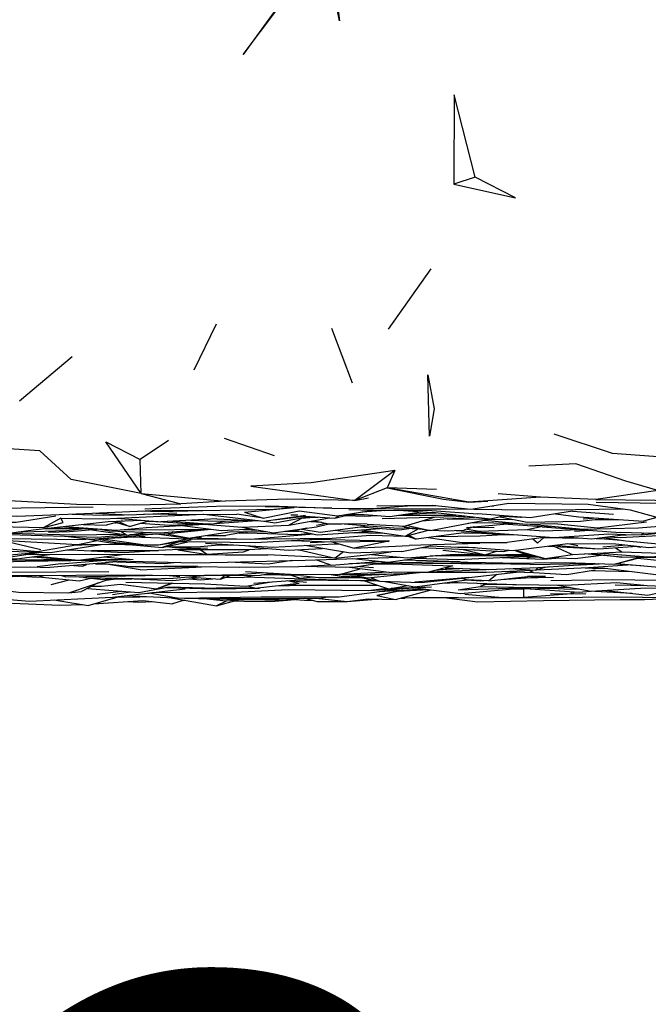
# Model space of a CAD drawing. Units: millimetres. Extents: x 119 to 1052, y 174 to 986.
# Drawn here: x 788 to 810, y 731 to 764 of the extents above; entities that cross this region are included whole.
import ezdxf

# ---------------------------------------------------------------- set-up
doc = ezdxf.new("R2010")
doc.units = ezdxf.units.MM
doc.layers.add('COTA', color=1, linetype='Continuous')
doc.layers.add('RUBINETTOS', color=2, linetype='Continuous')
doc.styles.get("Standard").update_dxf_attribs({"font": 'arial.ttf'})
doc.dimstyles.new('Milímetros', dxfattribs={"dimtxt": 11, "dimasz": 5, "dimexe": 3, "dimexo": 10, "dimgap": 3, "dimtad": 1, "dimtxsty": 'Standard', "dimblk": 'DOT', "dimcen": 2.5, "dimadec": 0, "dimazin": 0, "dimtfac": 1, "dimtmove": 0, "dimatfit": 3, "dimldrblk": 'DOT', "dimfxl": 1, "dimarcsym": 0})

# ---------------------------------------------------------------- blocks, each defined once
blk = doc.blocks.new('_Dot')
at = {"color": 0, "linetype": 'ByBlock', "lineweight": -2}
blk.add_line((-0.5, 0), (-1, 0), dxfattribs=at)
at = {"color": 0, "linetype": 'ByBlock', "const_width": 0.5}
blk.add_lwpolyline([(-0.25, 0, 1), (0.25, 0, 1)], format="xyb", close=True, dxfattribs=at)
blk = doc.blocks.new('*D67')
at = {"layer": 'COTA', "color": 0, "lineweight": -2, "transparency": 16777216}
for p, q in [((972.9, 738.361), (972.9, 697.071)), ((655.796, 735.312), (655.796, 697.071)), ((660.796, 700.071), (967.9, 700.071))]:
    blk.add_line(p, q, dxfattribs=at)
at = {"layer": 'Defpoints', "color": 0, "transparency": 16777216}
for p in [(972.9, 748.361), (655.796, 745.312), (972.9, 700.071)]:
    blk.add_point(p, dxfattribs=at)
at = {"layer": 'COTA', "color": 0, "lineweight": -2, "transparency": 16777216, "xscale": 5, "yscale": 5, "zscale": 5, "rotation": 180}
blk.add_blockref('_Dot', (655.796, 700.071), dxfattribs=at)
at = {"layer": 'COTA', "color": 0, "lineweight": -2, "transparency": 16777216, "xscale": 5, "yscale": 5, "zscale": 5}
blk.add_blockref('_Dot', (972.9, 700.071), dxfattribs=at)
at = {"layer": 'COTA', "color": 0, "transparency": 16777216, "insert": (814.348, 715.844), "char_height": 25, "attachment_point": 5}
blk.add_mtext('314', dxfattribs=at)

msp = doc.modelspace()

# ---------------------------------------------------------------- linework, layer by layer
at = {"layer": 'RUBINETTOS'}
for p, q in [((803.837, 759.055), (803.102, 758.811)), ((802.318, 755.918), (800.858, 753.851)), ((794.976, 754.022), (794.213, 752.444)), ((799.639, 751.999), (798.929, 753.879)), ((790.052, 752.91), (788.247, 751.387)), ((793.349, 750.046), (792.376, 749.39)), ((796.971, 749.518), (795.265, 750.116)), ((792.408, 748.23), (792.376, 749.39)), ((801.086, 749.014), (799.718, 747.995)), ((801.086, 749.014), (800.824, 748.426)), ((792.408, 748.23), (795.286, 747.969)), ((792.408, 748.23), (793.772, 747.875)), ((800.824, 748.426), (799.718, 747.995)), ((802.517, 748.366), (800.824, 748.426)), ((806.075, 748.107), (804.626, 748.213)), ((795.286, 747.969), (793.772, 747.875)), ((799.718, 747.995), (800.191, 748.081)), ((800.475, 747.804), (802.369, 747.827)), ((801.662, 747.818), (802.492, 747.815)), ((802.369, 747.827), (803.684, 747.699)), ((804.408, 747.808), (804.475, 747.808)), ((792.456, 747.634), (792.995, 747.619)), ((792.493, 747.518), (793.153, 747.532)), ((795.95, 747.586), (797.642, 747.752)), ((798.937, 747.731), (796.648, 747.768)), ((796.961, 747.33), (798.002, 747.453)), ((796.983, 747.223), (798.149, 747.443)), ((797.775, 747.492), (797.534, 747.484)), ((799.041, 747.381), (799.193, 747.479)), ((799.36, 747.463), (799.594, 747.474)), ((799.386, 747.47), (799.543, 747.476)), ((799.966, 747.6), (800.628, 747.653)), ((801.202, 747.483), (801.968, 747.474)), ((801.217, 747.654), (802.376, 747.579)), ((801.268, 747.494), (803.184, 747.487)), ((804.81, 747.459), (805.388, 747.42)), ((807.164, 747.623), (808.564, 747.52)), ((809.135, 747.673), (810.003, 747.435)), ((810.463, 747.52), (809.589, 747.287)), ((787.362, 747.107), (789.08, 747.069)), ((789.08, 747.069), (789.741, 747.24)), ((790.43, 747.174), (791.22, 747.152)), ((791.772, 747.291), (791.22, 747.152)), ((791.518, 747.227), (791.556, 747.227)), ((791.582, 747.388), (793.084, 747.265)), ((792.009, 747.104), (792.671, 747.299)), ((792.382, 747.214), (793.377, 747.142)), ((792.613, 747.282), (793.2, 747.257)), ((794.999, 747.36), (793.084, 747.265)), ((793.377, 747.142), (794.205, 747.186)), ((794.814, 747.176), (794.571, 747.178)), ((794.929, 747.202), (796.366, 747.301)), ((794.999, 747.36), (796.447, 747.298)), ((796.623, 747.281), (796.983, 747.223)), ((798.006, 747.416), (798.346, 747.43)), ((798.219, 747.275), (798.586, 747.247)), ((798.263, 747.288), (798.392, 747.288)), ((798.332, 747.3), (798.832, 747.195)), ((798.409, 747.147), (798.737, 747.215)), ((798.413, 747.087), (798.832, 747.195)), ((798.536, 746.904), (800.17, 747.123)), ((798.76, 747.176), (799.278, 747.188)), ((800.146, 747.175), (798.832, 747.195)), ((799.35, 747.187), (801.187, 747.043)), ((800.146, 747.175), (801.436, 747.112)), ((801.347, 747.117), (801.66, 747.047)), ((802.47, 747.419), (801.436, 747.112)), ((801.525, 747.139), (802.302, 746.965)), ((802.891, 747.364), (802.02, 747.286)), ((802.874, 747.364), (803.811, 747.416)), ((802.874, 747.364), (804.342, 747.354)), ((803.542, 747.066), (805.201, 747.212)), ((803.598, 747.212), (803.762, 747.232)), ((803.703, 747.232), (805.246, 747.211)), ((804.369, 747.354), (805.126, 747.345)), ((804.678, 747.427), (804.709, 747.427)), ((806.13, 747.095), (804.797, 747.176)), ((805.388, 747.42), (805.392, 747.426)), ((805.398, 747.425), (805.388, 747.42)), ((805.388, 747.42), (805.42, 747.424)), ((805.719, 747.182), (805.805, 747.174)), ((806.13, 747.095), (806.416, 747.114)), ((806.548, 747.205), (808.02, 747.058)), ((807.44, 747.279), (808.235, 747.378)), ((807.531, 747.365), (807.991, 747.394)), ((807.828, 747.327), (808.805, 747.34)), ((808.02, 747.058), (809.694, 747.264)), ((788.209, 746.914), (788.362, 746.918)), ((789.194, 747.027), (789.406, 747.06)), ((790.558, 747.046), (789.194, 747.027)), ((790.197, 747.029), (791.004, 747.013)), ((791.918, 746.804), (790.644, 746.989)), ((790.693, 746.669), (792.939, 746.85)), ((791.734, 746.933), (791.918, 746.804)), ((791.918, 746.804), (792.563, 746.901)), ((792.037, 746.822), (792.335, 746.844)), ((794.022, 746.697), (793.219, 746.854)), ((793.509, 746.909), (793.471, 746.917)), ((794.654, 746.796), (795.304, 746.789)), ((795.996, 746.924), (795.304, 746.789)), ((795.759, 746.878), (796.043, 746.879)), ((795.911, 747.002), (796.42, 746.977)), ((795.987, 746.922), (796.043, 746.879)), ((796.043, 746.879), (797.77, 746.832)), ((796.147, 746.669), (798.308, 746.845)), ((797.357, 746.945), (797.726, 746.944)), ((797.77, 746.832), (798.189, 746.87)), ((797.879, 747.015), (797.908, 747.006)), ((799.635, 746.896), (800.722, 746.876)), ((799.959, 746.935), (800.218, 746.95)), ((799.959, 746.935), (800.274, 746.942)), ((800.261, 746.804), (801.436, 746.771)), ((801.187, 747.043), (801.59, 747.063)), ((801.899, 747.016), (801.447, 746.77)), ((801.451, 746.771), (801.54, 746.768)), ((801.498, 746.783), (801.818, 746.673)), ((801.528, 747.06), (801.686, 747.034)), ((801.562, 746.799), (801.818, 746.673)), ((802.302, 746.965), (801.66, 747.047)), ((801.686, 747.034), (801.89, 747.018)), ((803.451, 746.88), (801.818, 746.673)), ((802.377, 746.979), (802.794, 746.947)), ((802.794, 746.947), (803.443, 746.976)), ((802.903, 746.952), (802.902, 746.95)), ((803.788, 747.088), (803.443, 746.976)), ((803.451, 746.88), (804.442, 746.883)), ((803.765, 747.08), (804.48, 747.068)), ((805.542, 747), (806.184, 746.95)), ((806.13, 747.095), (808.809, 746.891)), ((806.184, 746.95), (807.406, 746.998)), ((807.231, 746.944), (807.769, 746.97)), ((808.787, 746.806), (809.243, 746.822)), ((809.615, 746.872), (809.525, 746.812)), ((788.979, 746.306), (787.58, 746.631)), ((787.634, 746.636), (790.246, 746.486)), ((789.315, 746.217), (791.049, 746.486)), ((790.086, 746.459), (790.378, 746.475)), ((790.246, 746.486), (790.911, 746.619)), ((791.675, 746.496), (792.038, 746.478)), ((793.004, 746.478), (794.005, 746.681)), ((793.744, 746.589), (793.133, 746.38)), ((797.568, 746.627), (798.932, 746.581)), ((799.576, 746.192), (798.01, 746.452)), ((798.932, 746.581), (798.193, 746.537)), ((798.932, 746.581), (799.697, 746.356)), ((799.697, 746.356), (801.575, 746.45)), ((803.991, 746.523), (801.575, 746.45)), ((802.298, 746.472), (802.297, 746.443)), ((806.181, 746.728), (804.934, 746.557)), ((806.181, 746.728), (807.451, 746.704)), ((806.523, 746.457), (808.06, 746.333)), ((808.2, 746.403), (809.011, 746.472)), ((808.233, 746.73), (808.992, 746.613)), ((808.992, 746.613), (810.11, 746.51)), ((787.131, 746.278), (789.315, 746.217)), ((787.224, 745.95), (788.989, 746.226)), ((788.426, 746.138), (790.721, 746.154)), ((790.713, 746.279), (793.01, 746.275)), ((794.677, 746.358), (793.01, 746.275)), ((793.661, 746.307), (794.682, 746.147)), ((794.431, 746.312), (794.682, 746.147)), ((799.049, 746.012), (796.745, 746.128)), ((799.337, 746.231), (799.049, 746.012)), ((801.326, 746.242), (799.576, 746.192)), ((800.293, 746.144), (801.515, 746.029)), ((801.515, 746.029), (802.98, 746.146)), ((802.298, 746.092), (802.736, 746.107)), ((802.73, 746.294), (804.191, 746.135)), ((802.98, 746.146), (804.046, 746.151)), ((803.374, 746.324), (804.191, 746.135)), ((804.602, 746.253), (804.191, 746.135)), ((804.191, 746.135), (805.541, 746.157)), ((805.166, 746.286), (805.541, 746.157)), ((805.202, 746.29), (806.231, 746.009)), ((805.541, 746.157), (806.231, 746.009)), ((806.231, 746.009), (807.168, 746.148)), ((806.551, 746.42), (807.168, 746.148)), ((807.168, 746.148), (808.852, 746.229)), ((807.839, 746.18), (808.854, 746.05)), ((808.64, 746.375), (808.852, 746.229)), ((808.852, 746.229), (811.531, 746.154)), ((788.439, 745.918), (790.779, 745.945)), ((789.67, 745.819), (788.858, 745.718)), ((791.58, 745.887), (789.289, 745.698)), ((789.67, 745.819), (791.047, 745.937)), ((789.783, 745.984), (789.92, 745.983)), ((790.104, 745.765), (790.411, 745.742)), ((790.327, 745.957), (794.205, 745.853)), ((790.504, 745.98), (792.141, 745.973)), ((790.853, 745.827), (791.318, 745.813)), ((791.123, 746.063), (792.141, 745.973)), ((792.377, 745.614), (791.156, 745.818)), ((798.409, 745.96), (798.922, 745.78)), ((800.693, 745.863), (802.396, 745.894)), ((801.406, 745.96), (803.322, 745.899)), ((804.787, 745.849), (802.396, 745.894)), ((804.057, 745.863), (803.35, 745.833)), ((804.425, 745.856), (804.383, 745.828)), ((805.714, 745.796), (804.383, 745.828)), ((804.787, 745.849), (806.936, 745.865)), ((805.599, 746.013), (805.748, 746.061)), ((805.714, 745.796), (807.754, 745.839)), ((808.602, 745.812), (809.49, 746.039)), ((808.627, 745.819), (809.507, 745.764)), ((808.644, 745.823), (809.183, 745.792)), ((787.716, 745.539), (791.31, 745.563)), ((788.64, 745.717), (789.289, 745.698)), ((788.852, 745.368), (789.087, 745.43)), ((789.651, 745.435), (789.656, 745.434)), ((792.05, 745.73), (794.343, 745.752)), ((793.374, 745.429), (793.735, 745.39)), ((793.986, 745.422), (795.77, 745.453)), ((795.126, 745.296), (795.451, 745.428)), ((795.287, 745.428), (795.126, 745.296)), ((795.451, 745.428), (795.452, 745.428)), ((795.77, 745.453), (796.611, 745.522)), ((795.982, 745.563), (797.516, 745.465)), ((797.878, 745.427), (796.542, 745.444)), ((796.74, 745.483), (797.281, 745.48)), ((797.516, 745.465), (799.193, 745.458)), ((797.878, 745.427), (798.482, 745.357)), ((798.99, 745.459), (799.299, 745.393)), ((799.193, 745.458), (799.905, 745.658)), ((800.891, 745.533), (799.193, 745.458)), ((799.193, 745.458), (801.301, 745.484)), ((801.301, 745.484), (799.299, 745.393)), ((799.537, 745.704), (800.978, 745.522)), ((799.891, 745.738), (800.356, 745.693)), ((801.301, 745.484), (801.813, 745.536)), ((801.93, 745.527), (802.58, 745.538)), ((802.038, 745.538), (802.084, 745.54)), ((802.261, 745.548), (804.213, 745.632)), ((802.482, 745.603), (802.87, 745.642)), ((802.571, 745.626), (803.295, 745.666)), ((804.581, 745.464), (804.306, 745.24)), ((804.865, 745.567), (805.831, 745.528)), ((805.831, 745.528), (805.648, 745.602)), ((805.831, 745.528), (806.974, 745.457)), ((805.898, 745.602), (805.989, 745.702)), ((806.233, 745.708), (806.391, 745.727)), ((806.974, 745.457), (807.945, 745.615)), ((807.592, 745.689), (808.282, 745.673)), ((807.824, 745.595), (809.207, 745.556)), ((789.33, 745.114), (789.947, 745.28)), ((790.936, 745.171), (790.372, 744.873)), ((790.485, 745.358), (791.106, 745.284)), ((790.803, 745.347), (791.106, 745.284)), ((791.106, 745.284), (791.41, 745.335)), ((791.206, 745.263), (791.731, 745.329)), ((791.492, 745.299), (792.088, 745.307)), ((791.701, 745.127), (792.951, 744.967)), ((791.885, 745.197), (794.586, 745.134)), ((793.465, 745.16), (792.951, 744.967)), ((792.951, 744.967), (793.483, 745.16)), ((793.971, 745.375), (795.126, 745.296)), ((794.586, 745.134), (795.994, 745.06)), ((795.281, 745.359), (795.328, 745.364)), ((795.994, 745.06), (796.875, 745.21)), ((796.294, 744.991), (797.819, 745.161)), ((797.415, 745.248), (797.819, 745.161)), ((797.453, 745.12), (797.979, 745.098)), ((797.479, 745.253), (798.071, 745.191)), ((799.914, 745.253), (800.499, 745.247)), ((800.018, 745.252), (800.867, 744.972)), ((800.241, 745.351), (800.57, 745.233)), ((800.678, 745.229), (801.777, 745.036)), ((803.624, 745.357), (801.77, 745.194)), ((801.777, 745.036), (803.552, 745.277)), ((803.119, 745.218), (803.237, 745.19)), ((803.381, 745.331), (803.552, 745.277)), ((804.306, 745.24), (803.552, 745.277)), ((803.552, 745.277), (804.026, 745.241)), ((804.026, 745.241), (804.134, 745.248)), ((804.306, 745.24), (805.624, 745.395)), ((804.728, 745.29), (806.236, 745.394)), ((805.463, 745.341), (806.517, 745.372)), ((806.236, 745.394), (805.624, 745.395)), ((806.655, 745.093), (807.798, 744.886)), ((806.911, 745.089), (808.682, 745.187)), ((808.626, 745.102), (809.718, 745.086)), ((808.682, 745.187), (809.718, 745.086)), ((809.718, 745.086), (811.884, 744.981)), ((789.933, 744.829), (790.372, 744.873)), ((790.911, 744.789), (791.732, 744.891)), ((791.426, 744.775), (792.042, 744.868)), ((792.562, 744.814), (792.702, 744.825)), ((793.373, 745.037), (794.98, 744.991)), ((794.878, 744.971), (794.98, 744.991)), ((800.202, 744.908), (800.609, 744.973)), ((800.472, 744.738), (801.23, 744.895)), ((800.555, 744.877), (802.067, 744.967)), ((800.609, 744.973), (800.836, 744.982)), ((800.867, 744.972), (801.539, 745.078)), ((800.961, 744.986), (802.346, 745.038)), ((801.207, 744.894), (802.237, 744.946)), ((801.778, 745.004), (803.332, 744.809)), ((803.257, 744.93), (805.665, 745.009)), ((806.414, 744.814), (807.615, 744.802)), ((807.095, 744.953), (807.369, 744.964)), ((807.102, 744.877), (807.129, 744.792)), ((807.129, 744.792), (807.228, 744.868)), ((807.93, 744.894), (809.207, 744.815)), ((789.442, 744.589), (789.562, 744.565)), ((789.562, 744.565), (790.599, 744.401)), ((789.628, 744.406), (790.411, 744.43)), ((790.599, 744.401), (791.628, 744.694)), ((793.371, 744.667), (794.993, 744.391)), ((793.885, 744.579), (793.486, 744.45)), ((793.869, 744.574), (793.906, 744.576)), ((795.852, 744.599), (797.415, 744.581)), ((801.304, 744.654), (801.432, 744.647)), ((802.06, 744.673), (801.432, 744.647)), ((804.773, 744.667), (805.503, 744.668))]:
    msp.add_line(p, q, dxfattribs=at)
at = {"layer": 'RUBINETTOS', "flags": 128}
for points in [[(798.655, 767.062), (795.901, 763.244), (797.048, 764.773), (798.655, 767.062)], [(799.022, 765.734), (799.2, 764.397), (798.655, 767.062)], [(803.837, 759.055), (803.121, 761.871), (803.102, 758.811)], [(803.102, 758.811), (805.214, 758.346), (803.837, 759.055)], [(802.433, 751.121), (802.275, 750.193), (802.214, 752.292), (802.433, 751.121)], [(792.408, 748.23), (790.013, 748.713), (788.942, 749.691), (787.34, 749.794), (786.766, 751.224), (784.621, 751.309)], [(811.18, 749.404), (808.534, 749.603), (806.54, 750.256)], [(792.408, 748.23), (791.202, 749.995), (792.376, 749.39)], [(810.084, 748.328), (808.994, 748.649), (807.278, 749.25), (805.676, 749.165)], [(801.086, 749.014), (798.227, 748.6), (796.167, 748.48), (799.718, 747.995)], [(806.075, 748.107), (803.617, 747.929), (800.824, 748.426)], [(800.824, 748.426), (802.752, 748.04), (803.617, 747.929), (804.271, 747.973)], [(810.084, 748.328), (807.967, 748.025), (806.075, 748.107)], [(780.915, 747.875), (781.977, 747.667), (783.678, 747.761), (785.436, 747.624), (786.551, 747.715), (788.31, 747.741), (790.773, 747.771)], [(785.145, 747.919), (787.262, 748.023), (790.206, 747.869), (792.191, 747.846), (793.772, 747.875)], [(792.532, 747.701), (792.785, 747.711), (795.297, 747.807), (797.136, 747.795), (798.937, 747.731), (801.055, 747.703), (802.858, 747.708), (804.749, 747.687), (806.445, 747.668), (808.898, 747.704)], [(799.718, 747.995), (797.426, 748.041), (795.286, 747.969)], [(798.937, 747.731), (800.319, 747.716), (801.671, 747.818)], [(803.684, 747.699), (804.984, 747.895), (807.697, 747.864), (809.135, 747.673)], [(807.967, 748.025), (809.991, 747.999), (811.923, 747.88), (813.468, 747.912)], [(807.979, 747.938), (810.231, 747.899), (814.554, 747.786), (815.061, 747.901)], [(785.904, 747.612), (787.062, 747.506), (788.16, 747.455), (789.036, 747.49), (790.472, 747.543), (793.059, 747.662), (794.518, 747.647)], [(787.775, 747.247), (788.138, 747.252), (789.489, 747.464)], [(789.663, 747.391), (791.112, 747.368), (794.543, 747.518)], [(790.053, 747.527), (791.115, 747.489), (791.831, 747.504)], [(790.858, 747.56), (791.983, 747.495), (793.629, 747.568)], [(792.744, 747.647), (792.995, 747.619), (794.518, 747.647), (796.963, 747.699), (797.582, 747.753)], [(792.997, 747.54), (793.505, 747.513), (795.689, 747.523)], [(794.553, 747.518), (796.611, 747.279), (798.032, 747.488)], [(795.95, 747.586), (796.586, 747.39), (795.689, 747.523)], [(796.586, 747.39), (797.811, 747.639), (799.127, 747.468), (800.35, 747.66)], [(797.86, 747.463), (799.041, 747.381), (799.772, 747.57)], [(799.428, 747.481), (800.055, 747.456), (800.484, 747.477)], [(799.52, 747.682), (800.742, 747.65), (802.193, 747.663), (803.932, 747.532)], [(799.537, 747.509), (800.04, 747.516), (800.917, 747.439), (801.983, 747.604)], [(800.659, 747.369), (803.187, 747.439), (803.494, 747.452)], [(801.478, 747.526), (802.171, 747.56), (802.503, 747.564)], [(804.841, 747.466), (804.364, 747.353), (802.376, 747.579)], [(807.164, 747.623), (805.717, 747.402), (803.932, 747.532)], [(806.581, 747.534), (807.386, 747.435), (809.589, 747.287)], [(787.465, 746.813), (788.713, 746.983), (791.288, 747.27), (792.419, 747.32)], [(789.741, 747.24), (789.663, 747.391), (789.08, 747.069)], [(789.795, 747.104), (791.564, 746.971), (792.599, 747.071)], [(791.654, 747.262), (792.009, 747.104), (791.537, 747.232)], [(792.579, 747.07), (794.387, 747.169), (794.604, 747.175)], [(792.659, 747.295), (794.333, 747.176), (794.449, 747.191)], [(793.456, 747.283), (794.814, 747.176), (795.258, 747.279)], [(793.81, 747.137), (795.157, 746.959), (796.183, 747.018)], [(793.931, 747.246), (794.571, 747.178), (795.867, 747.08), (797.464, 747.141)], [(794.11, 747.316), (794.697, 747.292), (795.284, 747.278), (795.969, 747.318)], [(797.941, 747.395), (797.464, 747.141), (798.849, 747.395)], [(797.873, 747.391), (798.345, 747.415), (798.466, 747.421)], [(802.302, 746.965), (804.342, 747.354), (804.354, 747.354)], [(804.164, 747.32), (805.574, 747.178), (806.548, 747.205)], [(804.692, 747.431), (805.619, 747.248), (807.44, 747.279)], [(805.72, 747.182), (807.531, 747.004), (809.421, 747.059), (811.408, 747.219), (813.097, 747.265)], [(811.937, 747.176), (809.897, 746.866), (808.809, 746.891)], [(787.382, 746.78), (787.751, 746.692), (788.653, 746.681)], [(787.578, 746.829), (787.9, 746.825), (790.916, 746.74), (791.876, 746.81)], [(787.906, 746.873), (790.077, 746.818), (791.697, 746.836)], [(788.159, 746.908), (788.171, 746.908), (788.362, 746.918), (789.854, 746.962), (790.375, 747.026)], [(789.109, 747.027), (789.194, 747.027), (790.77, 747.03)], [(789.241, 746.909), (789.958, 746.925), (790.912, 747.015)], [(789.819, 746.771), (790.693, 746.669), (792.545, 746.767)], [(791.012, 747.012), (791.317, 746.949), (793.063, 746.882), (794.584, 747.012), (794.747, 747.013)], [(791.826, 746.996), (792.379, 746.985), (794.735, 747.015)], [(792.169, 746.842), (793.219, 746.854), (794.794, 747.007)], [(792.933, 746.851), (794.022, 746.697), (795.434, 746.918), (796.677, 746.932)], [(795.793, 747.085), (796.934, 746.888), (798.413, 747.087)], [(796.746, 746.679), (798.944, 746.703), (800.261, 746.804)], [(797.32, 746.94), (797.726, 746.944), (797.818, 746.946)], [(797.64, 746.983), (798.435, 746.819), (800.041, 746.922), (800.333, 746.933)], [(798.082, 747.042), (797.908, 747.006), (798.536, 746.904)], [(799.049, 746.973), (799.316, 746.946), (800.587, 747.033)], [(799.897, 747.086), (801.252, 746.982), (801.644, 747.041)], [(799.951, 746.989), (801.447, 746.77), (802.244, 746.972)], [(802.483, 746.757), (804.001, 746.777), (804.809, 746.831)], [(802.896, 746.951), (802.902, 746.95), (802.912, 746.952)], [(803.185, 746.965), (804.224, 746.899), (806.54, 746.724), (808.403, 746.853), (808.972, 746.831)], [(803.564, 747.015), (803.968, 746.945), (805.614, 747.002), (806.092, 747.097)], [(803.861, 746.881), (804.814, 746.831), (805.286, 746.819)], [(806.898, 746.748), (807.823, 746.675), (808.972, 746.831), (809.525, 746.812), (810.79, 746.945)], [(808.389, 746.752), (808.796, 746.728), (810.539, 746.817)], [(787.68, 746.36), (788.863, 746.248), (790.246, 746.486), (790.782, 746.482)], [(788.653, 746.681), (790.408, 746.655), (790.65, 746.674)], [(790.162, 746.472), (790.782, 746.482), (791.816, 746.498)], [(790.62, 746.671), (791.362, 746.538), (793.133, 746.38), (794.064, 746.587)], [(790.899, 746.68), (791.545, 746.559), (792.547, 746.476)], [(791.03, 746.687), (792.547, 746.476), (793.004, 746.478), (794.127, 746.647)], [(792.104, 746.744), (794.005, 746.681), (795.672, 746.68)], [(793.296, 746.416), (793.456, 746.408), (794.445, 746.419), (795.063, 746.471), (795.563, 746.476)], [(793.752, 746.59), (796.313, 746.558), (798.373, 746.672), (800.904, 746.616)], [(794.245, 746.732), (794.488, 746.705), (794.311, 746.742)], [(794.488, 746.705), (796.147, 746.669), (796.746, 746.679)], [(794.612, 746.535), (796.919, 746.392), (799.025, 746.507), (799.176, 746.509)], [(795.993, 746.45), (796.472, 746.371), (797.439, 746.287), (798.605, 746.353)], [(798.932, 746.581), (800.878, 746.601), (799.697, 746.356)], [(801.326, 746.242), (802.297, 746.443), (803.245, 746.399), (803.838, 746.378)], [(802.225, 746.725), (803.391, 746.559), (804.934, 746.557)], [(803.245, 746.399), (803.605, 746.396), (805.131, 746.281), (807, 746.517), (807.352, 746.454)], [(806.181, 746.728), (805.967, 746.53), (805.796, 746.676)], [(806.335, 746.433), (808.06, 746.333), (809.39, 746.429)], [(807, 746.517), (808.644, 746.513), (809.771, 746.385), (812.095, 746.578), (813.724, 746.7)], [(807.969, 746.695), (808.107, 746.692), (808.843, 746.636)], [(787.412, 746.27), (787.778, 746.123), (788.967, 746.227)], [(787.562, 746.003), (787.75, 745.995), (788.163, 745.994), (789.276, 746.144)], [(788.864, 746.088), (790.265, 745.948), (791.757, 746.148)], [(789.866, 746.302), (790.003, 746.303), (791.827, 746.21), (792.884, 746.275)], [(790.51, 746.155), (793.184, 746.139), (794.682, 746.147), (795.283, 746.13), (796.745, 746.128)], [(793.293, 746.415), (793.558, 746.381), (794.677, 746.358)], [(793.75, 746.312), (796.102, 746.312), (796.7, 746.351)], [(796.15, 746.315), (795.905, 746.223), (794.682, 746.147)], [(797.774, 746.306), (797.812, 746.302), (799.049, 746.012)], [(799.049, 746.012), (800.554, 746.172), (800.954, 746.231)], [(801.99, 746.38), (803.797, 746.308), (804.789, 746.24), (805.006, 746.291)], [(802.478, 746.106), (805.687, 746.112), (805.742, 746.114)], [(805.411, 746.073), (805.582, 746.078), (805.834, 746.094)], [(806.414, 746.036), (807.254, 746.006), (808.15, 746.115)], [(811.709, 746.082), (810.732, 746.018), (808.854, 746.05), (807.579, 746.167)], [(808.102, 746.193), (809.747, 746.065), (811.531, 746.154)], [(809.335, 746.425), (809.473, 746.398), (809.531, 746.413)], [(786.449, 745.938), (787.234, 745.881), (788.439, 745.918)], [(787.801, 745.979), (787.688, 745.953), (789.783, 745.984)], [(788.263, 745.961), (790.114, 745.962), (790.13, 745.962)], [(788.698, 746.066), (789.783, 745.984), (790.114, 745.962)], [(790.547, 745.802), (790.411, 745.742), (790.559, 745.803)], [(791.05, 745.844), (792.05, 745.73), (792.134, 745.731), (794.246, 745.727), (795.783, 745.712), (797.799, 745.731), (798.886, 745.793)], [(791.58, 745.887), (793.195, 745.833), (793.529, 745.871)], [(794.205, 745.853), (795.364, 745.875), (798.018, 745.947), (801.233, 746.056)], [(797.57, 745.935), (796.771, 745.815), (795.404, 745.876)], [(800.693, 745.863), (799.661, 745.702), (797.799, 745.731)], [(798.922, 745.78), (800.214, 745.885), (800.519, 745.918)], [(799.541, 745.83), (799.878, 745.85), (800.693, 745.863), (803.35, 745.833), (804.383, 745.828)], [(799.645, 746.002), (800.865, 745.885), (802.171, 746.067)], [(800.339, 745.808), (801, 745.828), (803.076, 745.752)], [(801.823, 746.018), (803.245, 745.976), (805.411, 746.073), (806.042, 746.05)], [(802.808, 745.685), (804.278, 745.629), (805.989, 745.702), (808.06, 745.83)], [(804.76, 746.044), (806.174, 745.985), (806.731, 746.025)], [(805.939, 745.615), (807.71, 745.695), (809.048, 745.793)], [(806.936, 745.865), (808.602, 745.812), (809.431, 746.04)], [(807.4, 745.789), (807.44, 745.787), (808.077, 745.829)], [(808.693, 745.836), (810.375, 745.687), (812.549, 745.737), (813.527, 745.883)], [(809.388, 746.013), (810.293, 745.931), (811.98, 745.95), (812.065, 745.956)], [(783.099, 745.655), (785.771, 745.702), (788.858, 745.718)], [(785.312, 745.394), (786.464, 745.365), (787.416, 745.372), (788.849, 745.429)], [(786.32, 745.44), (786.499, 745.434), (788.746, 745.428), (791.61, 745.449), (793.986, 745.422), (796.485, 745.433), (796.86, 745.506)], [(788.304, 745.407), (788.852, 745.368), (789.086, 745.43)], [(789.654, 745.435), (789.833, 745.382), (793.231, 745.431)], [(790.171, 745.387), (790.551, 745.352), (792.679, 745.31), (793.509, 745.336), (794.565, 745.424)], [(792.377, 745.614), (794.286, 745.705), (794.471, 745.725)], [(795.312, 745.371), (795.873, 745.359), (796.276, 745.432)], [(797.543, 745.431), (797.851, 745.333), (798.307, 745.377)], [(798.482, 745.357), (799.92, 745.361), (800.57, 745.233), (801.985, 745.181), (803.624, 745.357), (805.34, 745.548)], [(798.916, 745.459), (799.457, 745.365), (799.853, 745.401)], [(799.776, 745.415), (800.169, 745.343), (802.038, 745.538), (804.221, 745.539), (805.793, 745.608), (805.8, 745.608)], [(803.076, 745.752), (802.241, 745.543), (800.978, 745.522)], [(805.015, 745.66), (805.898, 745.602), (806.269, 745.719)], [(807.844, 745.675), (808.282, 745.673), (810.108, 745.443), (811.142, 745.34), (813.126, 745.647)], [(781.605, 745.08), (782.608, 745.054), (784.414, 745.074), (786.397, 745.087), (788.211, 744.852), (789.933, 744.829), (791.419, 745.335)], [(788.915, 745.384), (790.297, 745.245), (790.691, 745.334)], [(790.73, 745.062), (791.056, 745.055), (791.701, 745.127)], [(791.907, 745.325), (793.498, 745.255), (794.374, 745.347)], [(794.066, 745.315), (794.438, 745.273), (794.848, 745.315)], [(795.954, 745.374), (797.985, 745.307), (799.883, 745.252), (800.346, 745.277)], [(796.26, 745.166), (797.833, 745.278), (799.768, 745.255)], [(797.009, 745.071), (797.979, 745.098), (800.506, 745.091)], [(802.703, 745.161), (803.237, 745.19), (805.242, 745.119)], [(803.782, 745.17), (804.222, 745.133), (806.911, 745.089)], [(804.228, 745.133), (804.012, 745.05), (805.738, 745.009), (807.06, 745.02)], [(806.429, 745.249), (808.54, 745.29), (811.559, 745.246)], [(778.715, 744.696), (779.886, 744.678), (780.893, 744.665), (783.406, 744.694), (784.269, 744.708), (786.543, 744.72), (788.594, 744.549), (791.434, 744.683), (793.914, 744.971)], [(790.571, 744.978), (792.335, 744.846), (793.373, 745.037)], [(792.686, 744.828), (793.705, 744.651), (796.521, 744.699), (799.189, 744.689), (801.244, 744.971)], [(792.798, 744.841), (795.849, 744.867), (797.436, 744.942), (800.202, 744.908), (802.346, 745.038)], [(793.275, 745.019), (794.878, 744.971), (796.454, 744.99)], [(796.055, 745.07), (796.294, 744.991), (794.98, 744.991)], [(800.181, 744.631), (801.113, 744.601), (802.33, 744.934)], [(801.207, 744.894), (800.472, 744.738), (801.113, 744.601)], [(803.257, 744.93), (804.012, 745.05), (805.665, 745.009)], [(803.332, 744.809), (805.665, 745.009), (805.738, 745.009)], [(803.483, 744.787), (804.773, 744.667), (805.324, 744.662)], [(805.038, 744.955), (806.462, 744.996), (807.095, 744.953)], [(807.129, 744.792), (805.503, 744.668), (805.497, 744.968)], [(805.713, 744.974), (807.397, 744.856), (807.776, 744.89)], [(807.798, 744.886), (809.671, 745.001), (811.242, 744.966), (811.439, 745.003)], [(808.299, 744.917), (809.739, 744.755), (810.402, 744.899), (811.686, 744.847), (814.046, 744.736)], [(786.244, 744.504), (787.45, 744.504), (789.628, 744.406)], [(790.795, 744.456), (792.467, 744.573), (793.486, 744.45)], [(791.55, 744.696), (792.139, 744.678), (792.592, 744.702)], [(791.884, 744.735), (793.313, 744.668), (793.652, 744.66)], [(791.94, 744.536), (792.326, 744.512), (792.811, 744.532)], [(793.898, 744.654), (795.82, 744.608), (797.786, 744.635), (798.032, 744.65)], [(794.365, 744.662), (795.813, 744.64), (798.582, 744.652), (798.77, 744.691)], [(794.555, 744.638), (795.317, 744.56), (796.009, 744.61)], [(795.347, 744.562), (794.993, 744.391), (795.724, 744.59)], [(795.447, 744.681), (795.813, 744.64), (797.786, 744.635)], [(795.603, 744.557), (795.919, 744.549), (796.83, 744.531), (797.415, 744.581), (797.661, 744.609)], [(797.38, 744.63), (798.152, 744.573), (798.265, 744.576)], [(797.993, 744.647), (798.427, 744.533), (799.452, 744.536), (800.434, 744.615), (800.534, 744.62)], [(798.387, 744.651), (799.452, 744.536), (800.181, 744.631)], [(801.318, 744.657), (801.688, 744.675), (803.233, 744.668), (803.257, 744.669)], [(801.688, 744.675), (805.324, 744.662), (808.595, 744.692), (811.484, 744.665), (811.858, 744.692)], [(802.771, 744.67), (803.912, 744.526), (806.168, 744.566), (808.798, 744.6), (809.625, 744.599), (811.268, 744.667)]]:
    msp.add_lwpolyline(points, dxfattribs=at)

# ---------------------------------------------------------------- dimensions: what is measured, and where the dimension line sits
at = {"layer": 'COTA'}
dim = msp.add_linear_dim(base=(972.9, 700.071), p1=(655.796, 745.312), p2=(972.9, 748.361), text='314', dimstyle='Milímetros', override={"dimtxt": 25}, dxfattribs=at)
dim.commit()
dim.dimension.update_dxf_attribs({"geometry": '*D67', "text_midpoint": (814.348, 715.844)})

doc.saveas('drawing.dxf')
